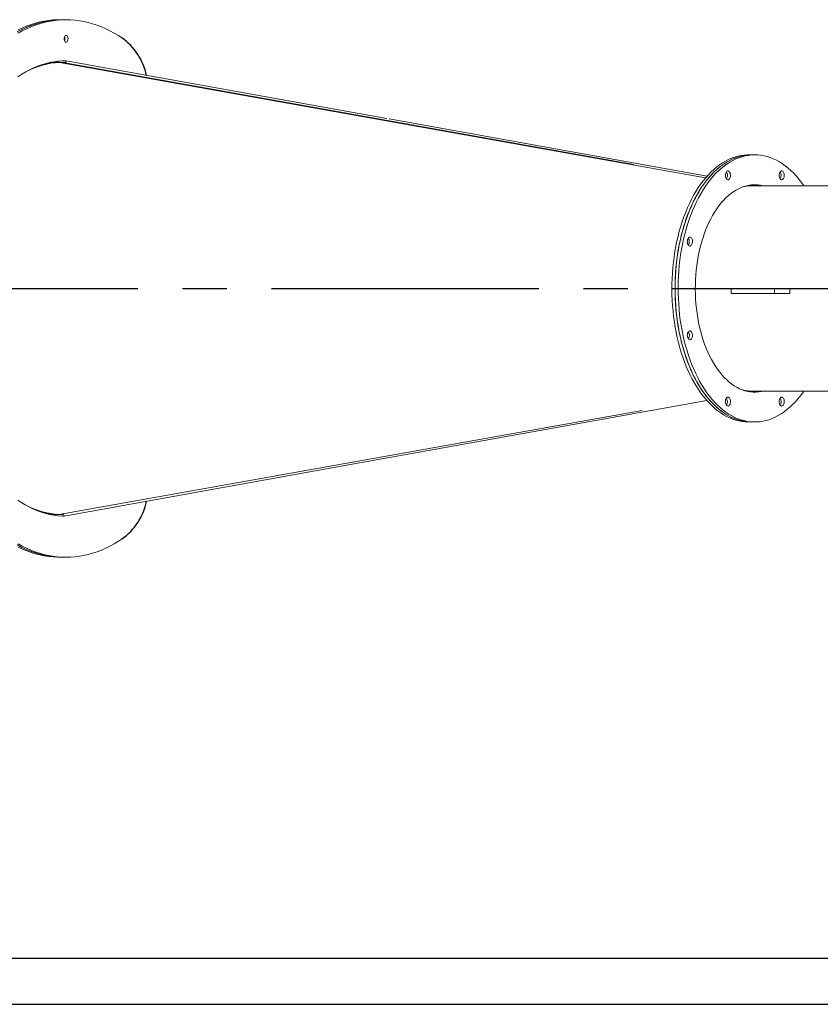
# Model space of a CAD drawing. Extents: x 187078 to 199468, y 10888 to 18807.
# Drawn here: x 189921 to 191179, y 10888 to 12436 of the extents above; entities that cross this region are included whole.
import ezdxf

# ---------------------------------------------------------------- set-up
doc = ezdxf.new("R2010")
doc.units = 0
doc.header["$LTSCALE"] = 14
doc.header["$MEASUREMENT"] = 0
doc.linetypes.add('CENTRO2', pattern=[1.125, 0.75, -0.125, 0.125, -0.125])
doc.layers.get('0').update_dxf_attribs({"linetype": 'CONTINUOUS'})
doc.layers.add('TABELLE', color=7, linetype='CONTINUOUS')

msp = doc.modelspace()

# ---------------------------------------------------------------- linework, layer by layer
at = {"linetype": 'Continuous', "lineweight": 15}
for p, q in [((189986.8, 12369.4), (189984, 12369.2)), ((190999, 12187.8), (189984, 12369.2)), ((189986.8, 12369.4), (189992.1, 12368.4)), ((189992.1, 12368.4), (190886.5, 12208.6)), ((189992.5, 12371.8), (189994.2, 12371.8)), ((189994.2, 12371.8), (189992.5, 12371.8)), ((190498, 12281.2), (189994.2, 12371.9)), ((191001.3, 12190.5), (190501.6, 12280.3)), ((191069, 12175.3), (191065.9, 12175.9)), ((191067.7, 12176.2), (191071.9, 12175.4)), ((191068.4, 12176.3), (191068.6, 12176.3)), ((191068.6, 12176.3), (191068.6, 12176.3)), ((191068.6, 12176.3), (191073.5, 12175.4)), ((191068.6, 12176), (191068.6, 12176.3)), ((191071.9, 12175.4), (191069, 12175.3)), ((191069.4, 12176.2), (191069.5, 12176.4)), ((191071.9, 12175.4), (191071.9, 12175.4)), ((191107.1, 12013.9), (191039.2, 12013.9)), ((191131.5, 12013.9), (191107.1, 12013.9)), ((191107.1, 12005.9), (191107.1, 12013.9)), ((191131.5, 12005.9), (191131.5, 12013.9)), ((191107.1, 12005.9), (191039.2, 12005.9)), ((191131.5, 12005.9), (191107.1, 12005.9)), ((191065.9, 11851.9), (191069, 11852.4)), ((191067.3, 11851.6), (191071, 11852.3)), ((191073.5, 11852.4), (191068.4, 11851.5)), ((191071, 11852.3), (191071, 11852.4)), ((191071, 11852.3), (191072.6, 11852.4)), ((190496.4, 11746.9), (191001.1, 11837.6)), ((189989.3, 11659.4), (190899.6, 11822.2)), ((189991.2, 11655.9), (190496.3, 11746.9)), ((189984, 11658.5), (189989.3, 11659.4))]:
    msp.add_line(p, q, dxfattribs=at)
at = {"color": 2, "linetype": 'CENTRO2', "ltscale": 40}
msp.add_line((188427, 12013.9), (193568, 12013.9), dxfattribs=at)
at = {"linetype": 'Continuous', "lineweight": 15, "flags": 128}
for points in [[(189917.1, 12417.2), (189923.8, 12420.6), (189930.5, 12423.8), (189937.3, 12426.5), (189944.2, 12429), (189951, 12431.1), (189958, 12432.8), (189964.9, 12434.2), (189971.9, 12435.3), (189978.8, 12436), (189985.8, 12436.3), (189989.3, 12436.4)], [(189994.2, 12436.4), (189987.2, 12436.2), (189980.3, 12435.7), (189973.3, 12434.8), (189966.3, 12433.6), (189959.4, 12432), (189952.5, 12430.1), (189945.7, 12427.8), (189938.8, 12425.2), (189932.1, 12422.2), (189925.3, 12418.9), (189918.7, 12415.3)], [(189918.9, 12420.6), (189925.6, 12423.8), (189932.4, 12426.5), (189939.3, 12429), (189946.1, 12431.1), (189953, 12432.8), (189960, 12434.2), (189966.9, 12435.3), (189973.9, 12436), (189980.9, 12436.3), (189984.4, 12436.4)], [(189989.3, 12436.4), (189982.3, 12436.2), (189975.3, 12435.7), (189968.4, 12434.8), (189961.4, 12433.6), (189954.5, 12432), (189947.6, 12430.1), (189940.7, 12427.8), (189933.9, 12425.2), (189927.1, 12422.2), (189920.4, 12418.9)], [(190082, 12407.7), (190076.4, 12411.4), (190069.8, 12415.3), (190063.1, 12418.9), (190056.4, 12422.2), (190049.6, 12425.2), (190042.8, 12427.8), (190035.9, 12430.1), (190029, 12432), (190022.1, 12433.6), (190015.1, 12434.8), (190008.2, 12435.7), (190001.2, 12436.2), (189994.2, 12436.4)], [(189994.2, 12411.6), (189993.5, 12411.4), (189992.7, 12410.9), (189992.1, 12410.1), (189991.6, 12409), (189991.3, 12407.7), (189991.2, 12406.4), (189991.3, 12405), (189991.6, 12403.7), (189992.1, 12402.7), (189992.7, 12401.8), (189993.5, 12401.3), (189994.2, 12401.1), (189995, 12401.3), (189995.7, 12401.8), (189996.4, 12402.7), (189996.8, 12403.7), (189997.1, 12405), (189997.2, 12406.4), (189997.1, 12407.7), (189996.8, 12409), (189996.4, 12410.1), (189995.7, 12410.9), (189995, 12411.4), (189994.2, 12411.6)], [(189994.2, 12371.9), (189987.8, 12371.7), (189981.3, 12371.2), (189974.9, 12370.3), (189968.5, 12369), (189962.1, 12367.5), (189955.8, 12365.5), (189949.4, 12363.2), (189943.2, 12360.6), (189936.9, 12357.7), (189930.8, 12354.3), (189924.7, 12350.7), (189918.6, 12346.7)], [(189993.2, 12369), (189987.1, 12369.3), (189987.1, 12369.3)], [(189989.7, 12371.7), (189990.8, 12371.7), (189994.2, 12371.5)], [(191066.5, 12223.9), (191064.3, 12223.8), (191059.4, 12223.5), (191054.5, 12222.8), (191049.6, 12221.8), (191044.7, 12220.4), (191039.8, 12218.7), (191035, 12216.6), (191030.3, 12214.1), (191025.6, 12211.4), (191021, 12208.3), (191016.4, 12204.9), (191012, 12201.1), (191007.6, 12197.1), (191003.4, 12192.7), (190999.2, 12188), (190995.2, 12183.1), (190991.2, 12177.8), (190987.4, 12172.3), (190983.8, 12166.5), (190980.2, 12160.4), (190976.9, 12154.1), (190973.6, 12147.6), (190970.6, 12140.9), (190967.7, 12133.9), (190964.9, 12126.7), (190962.3, 12119.3), (190959.9, 12111.8), (190957.7, 12104.1), (190955.7, 12096.2), (190953.9, 12088.2), (190952.2, 12080.1), (190950.7, 12071.9), (190949.5, 12063.5), (190948.4, 12055.1), (190947.5, 12046.6), (190946.9, 12038.1), (190946.4, 12029.5), (190946.1, 12020.9), (190946.1, 12012.3), (190946.2, 12003.6), (190946.5, 11995), (190947.1, 11986.5), (190947.8, 11977.9), (190948.8, 11969.5), (190949.9, 11961.1), (190951.3, 11952.8), (190952.8, 11944.6), (190954.5, 11936.5), (190956.4, 11928.6), (190958.5, 11920.7), (190960.8, 11913.1), (190963.3, 11905.6), (190965.9, 11898.3), (190968.7, 11891.2), (190971.7, 11884.3), (190974.8, 11877.6), (190978.1, 11871.2), (190981.5, 11865), (190985.1, 11859), (190988.8, 11853.3), (190992.7, 11847.9), (190996.7, 11842.8), (191000.7, 11837.9), (191004.9, 11833.4), (191009.2, 11829.1), (191013.6, 11825.2), (191018.1, 11821.5), (191022.7, 11818.2), (191027.3, 11815.3), (191032.1, 11812.6), (191036.8, 11810.3), (191041.6, 11808.4), (191046.5, 11806.8), (191051.4, 11805.5), (191056.3, 11804.6), (191061.2, 11804.1), (191066.2, 11803.9), (191066.5, 11803.9)], [(191071.4, 12223.9), (191069.3, 12223.8), (191064.3, 12223.5), (191059.4, 12222.8), (191054.5, 12221.8), (191049.6, 12220.4), (191044.7, 12218.7), (191039.9, 12216.6), (191035.2, 12214.1), (191030.5, 12211.4), (191025.9, 12208.3), (191021.4, 12204.9), (191016.9, 12201.1), (191012.5, 12197.1), (191008.3, 12192.7), (191004.1, 12188), (191000.1, 12183.1), (190996.1, 12177.8), (190992.3, 12172.3), (190988.7, 12166.5), (190985.2, 12160.4), (190981.8, 12154.1), (190978.6, 12147.6), (190975.5, 12140.9), (190972.6, 12133.9), (190969.8, 12126.7), (190967.3, 12119.3), (190964.9, 12111.8), (190962.6, 12104.1), (190960.6, 12096.2), (190958.8, 12088.2), (190957.1, 12080.1), (190955.6, 12071.9), (190954.4, 12063.5), (190953.3, 12055.1), (190952.4, 12046.6), (190951.8, 12038.1), (190951.3, 12029.5), (190951, 12020.9), (190951, 12012.3), (190951.1, 12003.6), (190951.5, 11995), (190952, 11986.5), (190952.7, 11977.9), (190953.7, 11969.5), (190954.8, 11961.1), (190956.2, 11952.8), (190957.7, 11944.6), (190959.4, 11936.5), (190961.4, 11928.6), (190963.5, 11920.7), (190965.7, 11913.1), (190968.2, 11905.6), (190970.8, 11898.3), (190973.6, 11891.2), (190976.6, 11884.3), (190979.7, 11877.6), (190983, 11871.2), (190986.5, 11865), (190990, 11859), (190993.8, 11853.3), (190997.6, 11847.9), (191001.6, 11842.8), (191005.7, 11837.9), (191009.9, 11833.4), (191014.2, 11829.1), (191018.6, 11825.2), (191023, 11821.5), (191027.6, 11818.2), (191032.3, 11815.3), (191037, 11812.6), (191041.7, 11810.3), (191046.6, 11808.4), (191051.4, 11806.8), (191056.3, 11805.5), (191061.2, 11804.6), (191066.2, 11804.1), (191071.1, 11803.9), (191071.4, 11803.9)], [(191071.4, 11803.9), (191069.3, 11803.9), (191064.3, 11804.2), (191059.4, 11804.9), (191054.5, 11806), (191049.6, 11807.3), (191044.7, 11809.1), (191039.9, 11811.2), (191035.2, 11813.6), (191030.5, 11816.3), (191025.9, 11819.4), (191021.4, 11822.9), (191016.9, 11826.6), (191012.5, 11830.7), (191008.3, 11835), (191004.1, 11839.7), (191000.1, 11844.7), (190996.1, 11849.9), (190992.3, 11855.4), (190988.7, 11861.2), (190985.2, 11867.3), (190981.8, 11873.6), (190978.6, 11880.1), (190975.5, 11886.9), (190972.6, 11893.9), (190969.8, 11901), (190967.3, 11908.4), (190964.9, 11915.9), (190962.6, 11923.7), (190960.6, 11931.5), (190958.8, 11939.5), (190957.1, 11947.6), (190955.6, 11955.9), (190954.4, 11964.2), (190953.3, 11972.6), (190952.4, 11981.1), (190951.8, 11989.7), (190951.3, 11998.3), (190951, 12006.9), (190951, 12015.5), (190951.1, 12024.1), (190951.5, 12032.7), (190952, 12041.3), (190952.7, 12049.8), (190953.7, 12058.3), (190954.8, 12066.7), (190956.2, 12075), (190957.7, 12083.2), (190959.4, 12091.2), (190961.4, 12099.2), (190963.5, 12107), (190965.7, 12114.6), (190968.2, 12122.1), (190970.8, 12129.4), (190973.6, 12136.5), (190976.6, 12143.4), (190979.7, 12150.1), (190983, 12156.5), (190986.5, 12162.7), (190990, 12168.7), (190993.8, 12174.4), (190997.6, 12179.8), (191001.6, 12185), (191005.7, 12189.8), (191009.9, 12194.4), (191014.2, 12198.6), (191018.6, 12202.6), (191023, 12206.2), (191027.6, 12209.5), (191032.3, 12212.5), (191037, 12215.1), (191041.7, 12217.4), (191046.6, 12219.3), (191051.4, 12221), (191056.3, 12222.2), (191061.2, 12223.1), (191066.2, 12223.7), (191071.1, 12223.9), (191071.4, 12223.9)], [(191122.4, 11819.9), (191117.8, 11816.7), (191113.1, 11813.9), (191108.4, 11811.4), (191103.6, 11809.3), (191098.8, 11807.5), (191093.9, 11806.1), (191089, 11805), (191084.1, 11804.3), (191079.1, 11803.9), (191074.2, 11803.9), (191069.2, 11804.2), (191064.3, 11804.9), (191059.4, 11806), (191054.5, 11807.3), (191049.7, 11809.1), (191044.9, 11811.2), (191040.1, 11813.6), (191035.4, 11816.3), (191030.8, 11819.4), (191026.3, 11822.9), (191021.8, 11826.6), (191017.4, 11830.7), (191013.2, 11835), (191009, 11839.7), (191005, 11844.7), (191001.1, 11849.9), (190997.3, 11855.4), (190993.6, 11861.2), (190990.1, 11867.3), (190986.7, 11873.6), (190983.5, 11880.1), (190980.4, 11886.9), (190977.5, 11893.9), (190974.7, 11901), (190972.2, 11908.4), (190969.8, 11915.9), (190967.6, 11923.7), (190965.5, 11931.5), (190963.7, 11939.5), (190962, 11947.6), (190960.6, 11955.9), (190959.3, 11964.2), (190958.2, 11972.6), (190957.4, 11981.1), (190956.7, 11989.7), (190956.2, 11998.3), (190955.9, 12006.9), (190955.9, 12015.5), (190956, 12024.1), (190956.4, 12032.7), (190956.9, 12041.3), (190957.7, 12049.8), (190958.6, 12058.3), (190959.7, 12066.7), (190961.1, 12075), (190962.6, 12083.2), (190964.4, 12091.2), (190966.3, 12099.2), (190968.4, 12107), (190970.7, 12114.6), (190973.1, 12122.1), (190975.8, 12129.4), (190978.6, 12136.5), (190981.5, 12143.4), (190984.7, 12150.1), (190987.9, 12156.5), (190991.4, 12162.7), (190995, 12168.7), (190998.7, 12174.4), (191002.5, 12179.8), (191006.5, 12185), (191010.6, 12189.8), (191014.8, 12194.4), (191019.1, 12198.6), (191023.5, 12202.6), (191028, 12206.2), (191032.5, 12209.5), (191037.2, 12212.5), (191041.9, 12215.1), (191046.7, 12217.4), (191051.5, 12219.3), (191056.3, 12221), (191061.2, 12222.2), (191066.1, 12223.1), (191071.1, 12223.7), (191076, 12223.9), (191081, 12223.7), (191085.9, 12223.2), (191090.8, 12222.3), (191095.7, 12221.1), (191100.6, 12219.6), (191105.4, 12217.7), (191110.2, 12215.4), (191114.9, 12212.8), (191119.6, 12209.9), (191124.1, 12206.6), (191128.6, 12203), (191133, 12199.1), (191137.4, 12194.9), (191141.6, 12190.4), (191145.7, 12185.6), (191149.7, 12180.5), (191153.3, 12175.4)], [(191030.4, 12189), (191030.1, 12190.5), (191030.1, 12192.1), (191030.2, 12193.7), (191030.6, 12195.1), (191031.1, 12196.4), (191031.8, 12197.4), (191032.5, 12198.2), (191033.4, 12198.6), (191034.3, 12198.7), (191035.2, 12198.4), (191036, 12197.8), (191036.8, 12196.9), (191037.4, 12195.8), (191037.8, 12194.4), (191038, 12192.9), (191038.1, 12191.3), (191037.9, 12189.8), (191037.6, 12188.3), (191037.1, 12187), (191036.4, 12186), (191035.6, 12185.2), (191034.8, 12184.8), (191033.9, 12184.7), (191033, 12185), (191032.1, 12185.6), (191031.4, 12186.5), (191030.8, 12187.7), (191030.4, 12189)], [(191114.9, 12194.4), (191115.3, 12195.8), (191115.9, 12196.9), (191116.6, 12197.8), (191117.5, 12198.4), (191118.4, 12198.7), (191119.3, 12198.6), (191120.1, 12198.2), (191120.9, 12197.4), (191121.6, 12196.4), (191122.1, 12195.1), (191122.4, 12193.7), (191122.6, 12192.1), (191122.5, 12190.5), (191122.3, 12189), (191121.9, 12187.7), (191121.3, 12186.5), (191120.5, 12185.6), (191119.7, 12185), (191118.8, 12184.7), (191117.9, 12184.8), (191117, 12185.2), (191116.3, 12186), (191115.6, 12187), (191115.1, 12188.3), (191114.7, 12189.8), (191114.6, 12191.3), (191114.6, 12192.9), (191114.9, 12194.4)], [(191089, 11852.4), (191086.9, 11851.9), (191082.6, 11851.2), (191078.2, 11850.9), (191073.9, 11850.9), (191069.5, 11851.3), (191065.2, 11852), (191060.9, 11853.1), (191056.6, 11854.5), (191052.4, 11856.3), (191048.2, 11858.4), (191044.1, 11860.9), (191040.1, 11863.6), (191036.1, 11866.7), (191032.2, 11870.2), (191028.4, 11873.9), (191024.7, 11877.9), (191021.2, 11882.3), (191017.7, 11886.9), (191014.4, 11891.8), (191011.2, 11896.9), (191008.1, 11902.4), (191005.2, 11908), (191002.5, 11913.9), (190999.9, 11920), (190997.5, 11926.3), (190995.2, 11932.8), (190993.2, 11939.4), (190991.3, 11946.3), (190989.5, 11953.2), (190988, 11960.4), (190986.7, 11967.6), (190985.6, 11974.9), (190984.6, 11982.3), (190983.9, 11989.8), (190983.3, 11997.3), (190983, 12004.9), (190982.8, 12012.4), (190982.9, 12020), (190983.2, 12027.6), (190983.6, 12035.1), (190984.3, 12042.6), (190985.2, 12050.1), (190986.2, 12057.4), (190987.5, 12064.7), (190989, 12071.8), (190990.6, 12078.9), (190992.4, 12085.7), (190994.4, 12092.5), (190996.6, 12099), (190999, 12105.4), (191001.5, 12111.6), (191004.2, 12117.5), (191007, 12123.3), (191010, 12128.8), (191013.2, 12134), (191016.4, 12139), (191019.8, 12143.8), (191023.4, 12148.2), (191027, 12152.3), (191030.8, 12156.2), (191034.6, 12159.7), (191038.6, 12163), (191042.6, 12165.9), (191046.7, 12168.4), (191050.8, 12170.7), (191055, 12172.6), (191059.3, 12174.1), (191063.6, 12175.3), (191067.9, 12176.2), (191072.3, 12176.7), (191076.6, 12176.9), (191081, 12176.7), (191085.3, 12176.1), (191089, 12175.4)], [(190972.8, 12081.1), (190972, 12081.8), (190971.3, 12082.9), (190970.8, 12084.1), (190970.5, 12085.6), (190970.3, 12087.1), (190970.4, 12088.7), (190970.6, 12090.2), (190971, 12091.6), (190971.6, 12092.8), (190972.4, 12093.7), (190973.2, 12094.3), (190974.1, 12094.5), (190975, 12094.4), (190975.9, 12094), (190976.6, 12093.2), (190977.3, 12092.2), (190977.8, 12090.9), (190978.2, 12089.5), (190978.3, 12087.9), (190978.3, 12086.4), (190978, 12084.9), (190977.6, 12083.5), (190977, 12082.3), (190976.3, 12081.4), (190975.4, 12080.8), (190974.5, 12080.5), (190973.7, 12080.6), (190972.8, 12081.1)], [(190975.9, 11933.7), (190975, 11933.3), (190974.1, 11933.2), (190973.2, 11933.5), (190972.4, 11934.1), (190971.6, 11935), (190971, 11936.2), (190970.6, 11937.5), (190970.4, 11939), (190970.3, 11940.6), (190970.5, 11942.1), (190970.8, 11943.6), (190971.3, 11944.9), (190972, 11945.9), (190972.8, 11946.7), (190973.7, 11947.1), (190974.5, 11947.2), (190975.4, 11946.9), (190976.3, 11946.3), (190977, 11945.4), (190977.6, 11944.3), (190978, 11942.9), (190978.3, 11941.4), (190978.3, 11939.8), (190978.2, 11938.3), (190977.8, 11936.8), (190977.3, 11935.5), (190976.6, 11934.5), (190975.9, 11933.7)], [(191037.8, 11833.3), (191037.4, 11832), (191036.8, 11830.8), (191036, 11829.9), (191035.2, 11829.3), (191034.3, 11829), (191033.4, 11829.1), (191032.5, 11829.6), (191031.8, 11830.3), (191031.1, 11831.4), (191030.6, 11832.6), (191030.2, 11834.1), (191030.1, 11835.6), (191030.1, 11837.2), (191030.4, 11838.7), (191030.8, 11840.1), (191031.4, 11841.2), (191032.1, 11842.1), (191033, 11842.7), (191033.9, 11843), (191034.8, 11842.9), (191035.6, 11842.5), (191036.4, 11841.7), (191037.1, 11840.7), (191037.6, 11839.4), (191037.9, 11838), (191038.1, 11836.4), (191038, 11834.8), (191037.8, 11833.3)], [(191071.4, 11851.1), (191075.5, 11851.6), (191079.2, 11852.4)], [(191122.3, 11838.7), (191122.5, 11837.2), (191122.6, 11835.6), (191122.4, 11834.1), (191122.1, 11832.6), (191121.6, 11831.4), (191120.9, 11830.3), (191120.1, 11829.6), (191119.3, 11829.1), (191118.4, 11829), (191117.5, 11829.3), (191116.6, 11829.9), (191115.9, 11830.8), (191115.3, 11832), (191114.9, 11833.3), (191114.6, 11834.8), (191114.6, 11836.4), (191114.7, 11838), (191115.1, 11839.4), (191115.6, 11840.7), (191116.3, 11841.7), (191117, 11842.5), (191117.9, 11842.9), (191118.8, 11843), (191119.7, 11842.7), (191120.5, 11842.1), (191121.3, 11841.2), (191121.9, 11840.1), (191122.3, 11838.7)], [(189918.6, 11681), (189924.7, 11677), (189930.8, 11673.4), (189936.9, 11670.1), (189943.2, 11667.1), (189949.4, 11664.5), (189955.8, 11662.2), (189962.1, 11660.3), (189968.5, 11658.7), (189974.9, 11657.5), (189981.3, 11656.6), (189987.8, 11656), (189991.2, 11655.9)], [(189991.3, 11656.1), (189990.8, 11656), (189989.3, 11656)], [(189989.3, 11591.4), (189985.8, 11591.4), (189978.8, 11591.8), (189971.9, 11592.5), (189964.9, 11593.5), (189958, 11594.9), (189951, 11596.7), (189944.2, 11598.8), (189937.3, 11601.2), (189930.5, 11604), (189923.8, 11607.1), (189917.1, 11610.6)], [(189918.7, 11612.4), (189925.3, 11608.8), (189932.1, 11605.5), (189938.8, 11602.6), (189945.7, 11599.9), (189952.5, 11597.7), (189959.4, 11595.8), (189966.3, 11594.2), (189973.3, 11593), (189980.3, 11592.1), (189987.2, 11591.6), (189994.2, 11591.4), (190001.2, 11591.6), (190008.2, 11592.1), (190015.1, 11593), (190022.1, 11594.2), (190029, 11595.8), (190035.9, 11597.7), (190042.8, 11599.9), (190049.6, 11602.6), (190056.4, 11605.5), (190063.1, 11608.8), (190069.8, 11612.4), (190076.4, 11616.4), (190082.9, 11620.7)], [(189984.4, 11591.4), (189980.9, 11591.4), (189973.9, 11591.8), (189966.9, 11592.5), (189960, 11593.5), (189953, 11594.9), (189946.1, 11596.7), (189939.3, 11598.8), (189932.4, 11601.2), (189925.6, 11604), (189918.9, 11607.1)], [(189920.4, 11608.8), (189927.1, 11605.5), (189933.9, 11602.6), (189940.7, 11599.9), (189947.6, 11597.7), (189954.5, 11595.8), (189961.4, 11594.2), (189968.4, 11593), (189975.3, 11592.1), (189982.3, 11591.6), (189989.3, 11591.4)]]:
    msp.add_lwpolyline(points, dxfattribs=at)
at = {"linetype": 'Continuous', "lineweight": 15}
for centre, radius, start, end in [((189984.3, 12406.5), 8.04, 359.2726, 21.1124), ((189984, 12406.4), 8.33, 338.6451, 21.3549), ((189984.3, 12406.3), 8.04, 338.8876, 0.7274), ((189990.8, 12242), 127.4, 93.0843, 117.4627), ((189984.4, 12250.7), 118.6, 89.1063, 102.119), ((189990.9, 12371.5), 3.31, 291.0487, 5.9879), ((191023, 12191.7), 10.3, 327.334, 32.666), ((191107.5, 12191.7), 10.2, 327.2823, 32.7177), ((191071.5, 12121), 54.4, 90.0903, 104.8265), ((191071.5, 12120.8), 54.6, 92.6796, 104.8174), ((191066.4, 12121.8), 55.1, 76.5665, 84.7296), ((191071.3, 12122), 54.9, 76.5578, 87.3256), ((191071.3, 12122.1), 54.7, 76.5426, 87.3408), ((190963.2, 12087.5), 10.2, 327.2823, 32.7177), ((190963.2, 11940.2), 10.3, 327.334, 32.666), ((191071.5, 11907), 54.6, 255.1826, 267.3204), ((191071.5, 11906.8), 54.4, 255.1735, 269.9097), ((191071.3, 11905.6), 54.7, 272.6592, 283.4574), ((191071.3, 11905.7), 54.9, 272.6744, 283.4422), ((191042.3, 11926.9), 133.7, 306.8083, 326.115), ((191022.8, 11836), 10.4, 345.0579, 32.2735), ((191025.4, 11834.9), 7.62, 324.5326, 348.139), ((191109.9, 11837.1), 7.62, 11.861, 35.4674), ((191107.4, 11836), 10.4, 327.7265, 14.9421), ((189990.7, 11785.3), 127, 242.4984, 266.9545), ((189984.4, 11776.6), 118.2, 257.865, 272.9835), ((189988.2, 11656.5), 3.09, 348.4933, 70.1001)]:
    msp.add_arc(centre, radius, start, end, dxfattribs=at)
at = {"linetype": 'Continuous'}
for centre, start, end in [((190026.5, 12329.5), 11.561, 54.6278), ((190026.5, 11698.3), 305.3722, 348.439)]:
    msp.add_arc(centre, 95.9, start, end, dxfattribs=at)
at = {"linetype": 'Continuous', "lineweight": 15}
for points in [[(189989.3, 12436.4), (189984.4, 12436.4)], [(189994.2, 12436.4), (189989.3, 12436.4)], [(189984.4, 12369.4), (189970, 12369.4)], [(191076.2, 12175.4), (191070, 12176.5)], [(191794.8, 12175.4), (191071.4, 12175.4)], [(191039.2, 12013.9), (191039.2, 12005.9)], [(191070, 11851.2), (191076.2, 11852.4)], [(191071.4, 11852.4), (191794.8, 11852.4)], [(191071.4, 11803.9), (191076.3, 11803.9)], [(189970, 11658.4), (189984.4, 11658.4)], [(189984.4, 11591.4), (189989.3, 11591.4)], [(189989.3, 11591.4), (189994.2, 11591.4)]]:
    msp.add_open_spline(points, degree=1, dxfattribs=at)
at = {"layer": 'TABELLE'}
for p, q in [((187150.3, 10960.8), (199395.2, 10960.8)), ((187077.9, 10888.4), (199467.6, 10888.4))]:
    msp.add_line(p, q, dxfattribs=at)

doc.saveas('drawing.dxf')
